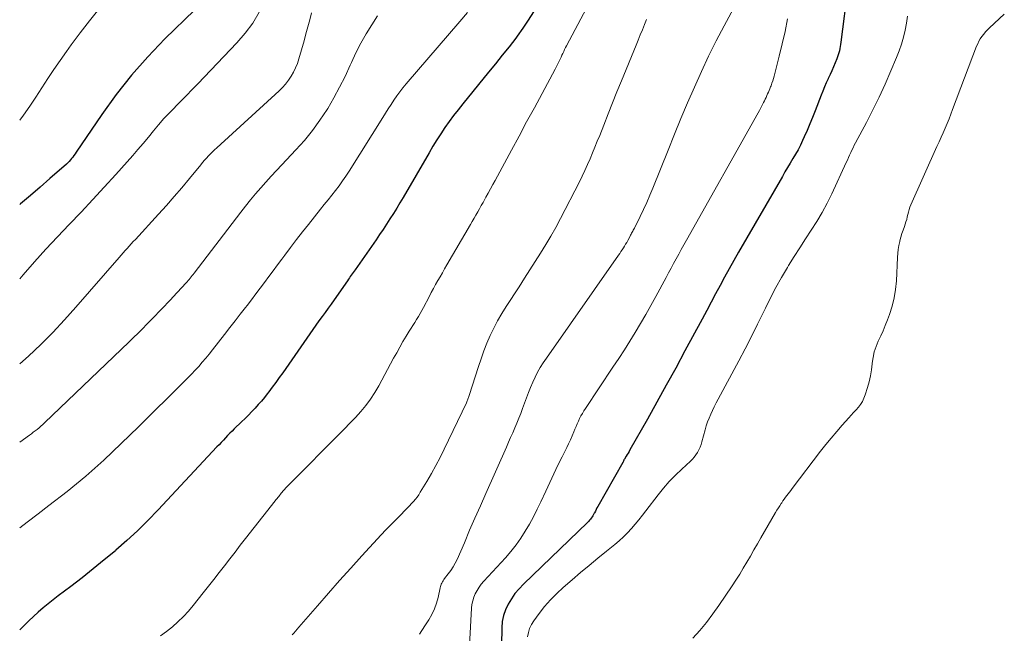
# Model space of a CAD drawing. Units: feet. Extents: x 1985000 to 1990020, y 560000 to 565000.
# Drawn here: x 1985000 to 1985134, y 564770 to 564853 of the extents above; entities that cross this region are included whole.
import ezdxf

# ---------------------------------------------------------------- set-up
doc = ezdxf.new("R2010")
doc.units = ezdxf.units.FT
doc.header["$LTSCALE"] = 100
doc.header["$MEASUREMENT"] = 0
doc.layers.add('CONTOUR INDEX', color=32, linetype='Continuous', lineweight=25)
doc.layers.add('CONTOUR INTERMEDIATE', color=40, linetype='Continuous', lineweight=15)

msp = doc.modelspace()

# ---------------------------------------------------------------- linework, layer by layer
at = {"layer": 'CONTOUR INDEX', "flags": 128}
for points, elevation in [([(1985112.7, 564857.69), (1985111.78, 564850.21), (1985111.74, 564849.92), (1985111.69, 564849.63), (1985111.64, 564849.34), (1985111.58, 564849.05), (1985111.51, 564848.76), (1985111.42, 564848.48), (1985111.33, 564848.2), (1985111.22, 564847.93), (1985110.99, 564847.4), (1985110.76, 564846.86), (1985110.53, 564846.33), (1985110.29, 564845.8), (1985110.05, 564845.27), (1985110.03, 564845.23), (1985109.78, 564844.67), (1985109.54, 564844.12), (1985109.31, 564843.56), (1985109.08, 564842.99), (1985108.28, 564840.89), (1985107.92, 564839.99), (1985107.56, 564839.1), (1985107.18, 564838.21), (1985106.78, 564837.33), (1985106.56, 564836.85), (1985106.26, 564836.21), (1985105.94, 564835.59), (1985105.6, 564834.97), (1985105.25, 564834.37), (1985104.88, 564833.77), (1985104.52, 564833.17), (1985104.16, 564832.56), (1985103.81, 564831.95), (1985097.82, 564821.64), (1985097.18, 564820.52), (1985096.55, 564819.39), (1985095.93, 564818.26), (1985095.32, 564817.12), (1985094.72, 564815.97), (1985094.12, 564814.83), (1985093.51, 564813.69), (1985092.9, 564812.55), (1985090.55, 564808.2), (1985089.29, 564805.88), (1985088.01, 564803.55), (1985086.72, 564801.24), (1985085.43, 564798.93), (1985083.06, 564794.75), (1985082.94, 564794.53), (1985082.81, 564794.32), (1985082.69, 564794.1), (1985082.56, 564793.89), (1985082.31, 564793.5), (1985082.31, 564793.48), (1985082.3, 564793.47), (1985082.29, 564793.45), (1985082.28, 564793.43), (1985082.25, 564793.37), (1985082.24, 564793.35), (1985082.23, 564793.34), (1985082.22, 564793.32), (1985082.22, 564793.3), (1985082.19, 564793.24), (1985082.17, 564793.19), (1985082.14, 564793.14), (1985082.12, 564793.09), (1985082.09, 564793.05), (1985078.68, 564787.05), (1985078.57, 564786.84), (1985078.45, 564786.63), (1985078.35, 564786.42), (1985078.24, 564786.2), (1985078.2, 564786.13), (1985078.11, 564785.95), (1985078.02, 564785.78), (1985077.91, 564785.62), (1985077.8, 564785.46), (1985077.68, 564785.31), (1985077.55, 564785.16), (1985077.42, 564785.02), (1985077.28, 564784.88), (1985068.55, 564776.46), (1985067.96, 564775.84), (1985067.41, 564775.19), (1985066.92, 564774.49), (1985066.47, 564773.76), (1985066.12, 564773), (1985065.84, 564772.21), (1985065.68, 564771.39), (1985065.61, 564770.54), (1985065.52, 564765.89)], 740), ([(1985023.77, 564854.57), (1985019.75, 564850.65), (1985017.43, 564848.23), (1985015.21, 564845.72), (1985013.14, 564843.09), (1985011.17, 564840.37), (1985007.69, 564835.23), (1985007.55, 564835.01), (1985007.39, 564834.8), (1985007.23, 564834.59), (1985007.07, 564834.39), (1985006.9, 564834.19), (1985006.73, 564834), (1985006.54, 564833.81), (1985006.35, 564833.63), (1985004.11, 564831.65), (1985002.79, 564830.5), (1985001.47, 564829.35), (1985000.13, 564828.21), (1985000, 564828.11)], 780), ([(1985069.92, 564854.33), (1985069.22, 564853.2), (1985068.47, 564852.1), (1985067.69, 564851.02), (1985067.51, 564850.78), (1985066.6, 564849.6), (1985065.69, 564848.43), (1985064.76, 564847.27), (1985063.83, 564846.12), (1985060.3, 564841.81), (1985059.67, 564841.02), (1985059.05, 564840.23), (1985058.46, 564839.41), (1985057.88, 564838.59), (1985057.32, 564837.75), (1985056.77, 564836.91), (1985056.24, 564836.05), (1985055.73, 564835.18), (1985052.18, 564829.09), (1985051.75, 564828.36), (1985051.31, 564827.62), (1985050.86, 564826.9), (1985050.4, 564826.17), (1985049.94, 564825.45), (1985049.47, 564824.74), (1985048.99, 564824.03), (1985048.5, 564823.32), (1985045.65, 564819.26), (1985045.52, 564819.07), (1985045.39, 564818.88), (1985045.26, 564818.7), (1985045.13, 564818.51), (1985045, 564818.32), (1985044.87, 564818.14), (1985044.74, 564817.95), (1985044.61, 564817.76), (1985042.79, 564815.16), (1985042.38, 564814.59), (1985041.97, 564814.02), (1985041.56, 564813.44), (1985041.15, 564812.87), (1985040.73, 564812.29), (1985040.32, 564811.71), (1985039.91, 564811.13), (1985039.5, 564810.55), (1985035.8, 564805.25), (1985035.33, 564804.59), (1985034.86, 564803.93), (1985034.38, 564803.29), (1985033.9, 564802.64), (1985033.7, 564802.39), (1985033.3, 564801.88), (1985032.89, 564801.38), (1985032.47, 564800.9), (1985032.03, 564800.42), (1985031.58, 564799.95), (1985031.13, 564799.49), (1985030.68, 564799.03), (1985030.21, 564798.57), (1985029.2, 564797.59), (1985028.9, 564797.3), (1985028.6, 564797), (1985028.3, 564796.69), (1985028.01, 564796.38), (1985027.72, 564796.07), (1985027.43, 564795.76), (1985027.14, 564795.45), (1985026.85, 564795.14), (1985018.83, 564786.57), (1985017.45, 564785.14), (1985016.04, 564783.74), (1985014.58, 564782.4), (1985013.09, 564781.08), (1985013.02, 564781.03), (1985011.52, 564779.78), (1985010.02, 564778.55), (1985008.49, 564777.35), (1985006.94, 564776.17), (1985005.24, 564774.89), (1985004.54, 564774.35), (1985003.86, 564773.8), (1985003.18, 564773.24), (1985002.52, 564772.66), (1985001.87, 564772.07), (1985001.23, 564771.47), (1985000.6, 564770.86), (1985000, 564770.26)], 760)]:
    msp.add_lwpolyline(points, dxfattribs=dict(at, elevation=elevation))
at = {"layer": 'CONTOUR INTERMEDIATE', "flags": 128}
for points, elevation in [([(1985079.46, 564859.22), (1985074.43, 564849.72), (1985074.3, 564849.47), (1985074.17, 564849.21), (1985074.04, 564848.95), (1985073.92, 564848.69), (1985073.8, 564848.43), (1985073.68, 564848.17), (1985073.55, 564847.91), (1985073.43, 564847.65), (1985073.42, 564847.63), (1985073.3, 564847.36), (1985073.17, 564847.09), (1985073.03, 564846.83), (1985072.89, 564846.56), (1985071.09, 564843.23), (1985070.05, 564841.3), (1985069, 564839.38), (1985067.96, 564837.45), (1985066.92, 564835.52), (1985064.71, 564831.41), (1985064.39, 564830.84), (1985064.08, 564830.27), (1985063.77, 564829.69), (1985063.46, 564829.12), (1985063.3, 564828.84), (1985063.06, 564828.41), (1985062.82, 564827.98), (1985062.58, 564827.55), (1985062.34, 564827.12), (1985062.09, 564826.69), (1985061.85, 564826.26), (1985061.6, 564825.84), (1985061.35, 564825.41), (1985058.15, 564819.91), (1985057.84, 564819.38), (1985057.53, 564818.84), (1985057.22, 564818.3), (1985056.92, 564817.77), (1985056.61, 564817.23), (1985056.31, 564816.68), (1985056.02, 564816.14), (1985055.73, 564815.59), (1985054.96, 564814.12), (1985054.73, 564813.71), (1985054.5, 564813.3), (1985054.26, 564812.89), (1985054.01, 564812.49), (1985053.76, 564812.09), (1985053.51, 564811.69), (1985053.27, 564811.29), (1985053.02, 564810.89), (1985052.61, 564810.22), (1985052.17, 564809.47), (1985051.74, 564808.73), (1985051.32, 564807.97), (1985050.9, 564807.22), (1985048.89, 564803.45), (1985048.34, 564802.53), (1985047.76, 564801.63), (1985047.11, 564800.78), (1985046.42, 564799.96), (1985045.69, 564799.16), (1985044.95, 564798.38), (1985044.2, 564797.6), (1985043.45, 564796.84), (1985037.04, 564790.42), (1985036.67, 564790.04), (1985036.31, 564789.65), (1985035.95, 564789.25), (1985035.61, 564788.84), (1985035.27, 564788.42), (1985034.93, 564788.01), (1985034.59, 564787.59), (1985034.26, 564787.17), (1985030.75, 564782.68), (1985030.03, 564781.76), (1985029.31, 564780.83), (1985028.59, 564779.9), (1985027.87, 564778.97), (1985027.16, 564778.04), (1985026.44, 564777.11), (1985025.71, 564776.19), (1985024.98, 564775.28), (1985023.63, 564773.59), (1985022.97, 564772.82), (1985022.28, 564772.07), (1985021.54, 564771.37), (1985020.78, 564770.69), (1985019.99, 564770.05), (1985019.17, 564769.44)], 756), ([(1985098.05, 564856.5), (1985095.88, 564852.45), (1985094.81, 564850.39), (1985093.77, 564848.32), (1985092.79, 564846.22), (1985091.83, 564844.1), (1985090.91, 564841.97), (1985090, 564839.84), (1985089.12, 564837.69), (1985088.24, 564835.54), (1985086.16, 564830.35), (1985085.76, 564829.38), (1985085.34, 564828.42), (1985084.9, 564827.46), (1985084.45, 564826.52), (1985083.66, 564824.92), (1985083.59, 564824.78), (1985083.51, 564824.64), (1985083.44, 564824.5), (1985083.37, 564824.36), (1985083.29, 564824.22), (1985083.22, 564824.09), (1985083.14, 564823.95), (1985083.07, 564823.81), (1985082.76, 564823.24), (1985082.62, 564822.98), (1985082.47, 564822.73), (1985082.32, 564822.47), (1985082.17, 564822.22), (1985082.01, 564821.97), (1985081.84, 564821.73), (1985081.68, 564821.48), (1985081.51, 564821.24), (1985071.68, 564807.23), (1985071.26, 564806.6), (1985070.86, 564805.96), (1985070.49, 564805.3), (1985070.15, 564804.63), (1985069.83, 564803.94), (1985069.53, 564803.25), (1985069.24, 564802.55), (1985068.98, 564801.84), (1985068.45, 564800.37), (1985068.2, 564799.71), (1985067.94, 564799.04), (1985067.67, 564798.39), (1985067.39, 564797.73), (1985067.1, 564797.08), (1985066.81, 564796.43), (1985066.53, 564795.78), (1985066.24, 564795.13), (1985063.44, 564788.8), (1985062.71, 564787.14), (1985061.97, 564785.47), (1985061.24, 564783.8), (1985060.52, 564782.12), (1985059.53, 564779.85), (1985059.28, 564779.33), (1985059, 564778.82), (1985058.68, 564778.34), (1985058.34, 564777.87), (1985057.83, 564777.24), (1985057.72, 564777.09), (1985057.62, 564776.95), (1985057.53, 564776.79), (1985057.45, 564776.63), (1985057.38, 564776.47), (1985057.32, 564776.31), (1985057.27, 564776.14), (1985057.22, 564775.96), (1985056.94, 564774.68), (1985056.72, 564773.88), (1985056.45, 564773.1), (1985056.1, 564772.36), (1985055.69, 564771.64), (1985055.15, 564770.79), (1985054.42, 564769.68)], 748), ([(1985010.79, 564854.71), (1985009.5, 564853.12), (1985008.25, 564851.5), (1985007.02, 564849.86), (1985006.36, 564848.96), (1985005.49, 564847.74), (1985004.64, 564846.51), (1985003.82, 564845.27), (1985003.02, 564844.01), (1985002.21, 564842.75), (1985001.38, 564841.51), (1985000.51, 564840.29), (1985000, 564839.6)], 784), ([(1985032.59, 564854.31), (1985031.71, 564852.82), (1985030.68, 564851.43), (1985029.55, 564850.11), (1985024.26, 564844.57), (1985023.49, 564843.77), (1985022.72, 564842.98), (1985021.94, 564842.19), (1985021.16, 564841.41), (1985021.14, 564841.39), (1985020.38, 564840.61), (1985019.63, 564839.81), (1985018.91, 564838.98), (1985018.21, 564838.14), (1985017.52, 564837.3), (1985016.82, 564836.45), (1985016.1, 564835.62), (1985015.38, 564834.8), (1985013.08, 564832.23), (1985011.52, 564830.51), (1985009.95, 564828.8), (1985008.36, 564827.11), (1985006.75, 564825.43), (1985005.14, 564823.75), (1985003.56, 564822.05), (1985002.01, 564820.32), (1985000.48, 564818.57), (1985000, 564818.01)], 776), ([(1985060.93, 564854.26), (1985059.91, 564853.02), (1985052.6, 564844.55), (1985052.15, 564844.02), (1985051.72, 564843.47), (1985051.32, 564842.9), (1985050.93, 564842.32), (1985050.55, 564841.74), (1985050.17, 564841.15), (1985049.8, 564840.56), (1985049.43, 564839.97), (1985044.84, 564832.68), (1985044.4, 564832), (1985043.95, 564831.33), (1985043.47, 564830.68), (1985042.97, 564830.04), (1985042.47, 564829.4), (1985041.97, 564828.76), (1985041.46, 564828.13), (1985040.95, 564827.5), (1985039.29, 564825.42), (1985038.47, 564824.39), (1985037.66, 564823.35), (1985036.86, 564822.3), (1985036.08, 564821.24), (1985035.68, 564820.7), (1985035.1, 564819.9), (1985034.52, 564819.11), (1985033.93, 564818.32), (1985033.34, 564817.53), (1985032.75, 564816.74), (1985032.16, 564815.96), (1985031.56, 564815.17), (1985030.96, 564814.4), (1985030.74, 564814.12), (1985030.03, 564813.21), (1985029.31, 564812.29), (1985028.6, 564811.38), (1985027.89, 564810.46), (1985026.25, 564808.36), (1985025.79, 564807.79), (1985025.33, 564807.22), (1985024.85, 564806.66), (1985024.37, 564806.11), (1985023.87, 564805.57), (1985023.37, 564805.04), (1985022.86, 564804.51), (1985022.34, 564803.99), (1985016.18, 564797.9), (1985015.01, 564796.75), (1985013.83, 564795.61), (1985012.64, 564794.48), (1985011.44, 564793.35), (1985010.23, 564792.25), (1985009, 564791.16), (1985007.73, 564790.12), (1985006.45, 564789.09), (1985003.98, 564787.17), (1985002.51, 564786.04), (1985001.03, 564784.91), (1985000, 564784.14)], 764), ([(1985039.71, 564854.2), (1985039.47, 564853.25), (1985039.22, 564852.3), (1985038.96, 564851.36), (1985038.7, 564850.41), (1985038, 564847.94), (1985037.79, 564847.32), (1985037.56, 564846.72), (1985037.27, 564846.14), (1985036.95, 564845.57), (1985036.58, 564845.03), (1985036.19, 564844.52), (1985035.76, 564844.04), (1985035.3, 564843.58), (1985026.81, 564835.85), (1985026.52, 564835.58), (1985026.24, 564835.31), (1985025.96, 564835.02), (1985025.69, 564834.74), (1985025.42, 564834.45), (1985025.15, 564834.15), (1985024.9, 564833.85), (1985024.64, 564833.55), (1985023.11, 564831.66), (1985022.08, 564830.42), (1985021.04, 564829.2), (1985019.97, 564827.99), (1985018.89, 564826.8), (1985015.74, 564823.39), (1985015.46, 564823.08), (1985015.18, 564822.78), (1985014.9, 564822.47), (1985014.62, 564822.16), (1985014.35, 564821.86), (1985014.07, 564821.55), (1985013.8, 564821.23), (1985013.53, 564820.92), (1985007.66, 564814.15), (1985006.11, 564812.42), (1985004.52, 564810.73), (1985002.87, 564809.1), (1985001.18, 564807.51), (1985000, 564806.43)], 772), ([(1985048.71, 564853.8), (1985047.91, 564852.58), (1985047.14, 564851.33), (1985046.42, 564850.06), (1985045.77, 564848.76), (1985045.15, 564847.43), (1985044.99, 564847.07), (1985044.29, 564845.56), (1985043.55, 564844.08), (1985042.76, 564842.63), (1985041.92, 564841.19), (1985041.83, 564841.06), (1985040.87, 564839.6), (1985039.86, 564838.2), (1985038.76, 564836.86), (1985037.6, 564835.56), (1985035.69, 564833.55), (1985034.96, 564832.76), (1985034.23, 564831.98), (1985033.51, 564831.18), (1985032.8, 564830.38), (1985032.1, 564829.57), (1985031.41, 564828.75), (1985030.74, 564827.92), (1985030.08, 564827.07), (1985023.75, 564818.79), (1985023.61, 564818.62), (1985023.48, 564818.45), (1985023.34, 564818.28), (1985023.21, 564818.11), (1985023.07, 564817.94), (1985022.92, 564817.77), (1985022.78, 564817.61), (1985022.63, 564817.45), (1985020.91, 564815.59), (1985020.51, 564815.16), (1985020.11, 564814.73), (1985019.71, 564814.31), (1985019.3, 564813.89), (1985018.9, 564813.47), (1985018.49, 564813.05), (1985018.08, 564812.62), (1985017.67, 564812.2), (1985017.31, 564811.83), (1985016.71, 564811.22), (1985016.12, 564810.62), (1985015.51, 564810.03), (1985014.9, 564809.44), (1985003.38, 564798.42), (1985003.14, 564798.2), (1985002.89, 564797.97), (1985002.64, 564797.76), (1985002.38, 564797.54), (1985002.12, 564797.34), (1985001.85, 564797.14), (1985001.59, 564796.94), (1985001.32, 564796.74), (1985000, 564795.81)], 768), ([(1985104.5, 564853.4), (1985104.17, 564851.69), (1985103.79, 564850), (1985103.38, 564848.31), (1985102.69, 564845.61), (1985102.6, 564845.28), (1985102.5, 564844.95), (1985102.38, 564844.62), (1985102.26, 564844.29), (1985102.19, 564844.13), (1985102.1, 564843.89), (1985102, 564843.65), (1985101.9, 564843.41), (1985101.8, 564843.18), (1985101.69, 564842.94), (1985101.58, 564842.71), (1985101.47, 564842.47), (1985101.36, 564842.24), (1985101.24, 564841.99), (1985101.06, 564841.63), (1985100.88, 564841.28), (1985100.69, 564840.93), (1985100.5, 564840.58), (1985090.75, 564823.28), (1985090.4, 564822.64), (1985090.05, 564822.01), (1985089.7, 564821.37), (1985089.36, 564820.73), (1985089.01, 564820.1), (1985088.67, 564819.46), (1985088.33, 564818.82), (1985087.98, 564818.18), (1985086.6, 564815.61), (1985085.92, 564814.38), (1985085.23, 564813.15), (1985084.51, 564811.93), (1985083.79, 564810.73), (1985083.05, 564809.53), (1985082.3, 564808.34), (1985081.53, 564807.16), (1985080.75, 564805.98), (1985076.99, 564800.39), (1985076.78, 564800.05), (1985076.58, 564799.71), (1985076.39, 564799.37), (1985076.21, 564799.01), (1985076.04, 564798.66), (1985075.87, 564798.29), (1985075.72, 564797.93), (1985075.57, 564797.56), (1985075.42, 564797.21), (1985075.2, 564796.67), (1985074.96, 564796.13), (1985074.71, 564795.59), (1985074.46, 564795.07), (1985073.83, 564793.81), (1985073.26, 564792.65), (1985072.7, 564791.48), (1985072.15, 564790.31), (1985071.61, 564789.14), (1985070.94, 564787.69), (1985070.45, 564786.66), (1985069.94, 564785.65), (1985069.4, 564784.66), (1985068.82, 564783.68), (1985068.21, 564782.73), (1985067.56, 564781.81), (1985066.85, 564780.92), (1985066.11, 564780.07), (1985063.16, 564776.87), (1985062.83, 564776.48), (1985062.52, 564776.07), (1985062.25, 564775.63), (1985062.01, 564775.18), (1985061.82, 564774.7), (1985061.66, 564774.22), (1985061.56, 564773.72), (1985061.5, 564773.21), (1985060.88, 564761.37)], 744), ([(1985120.85, 564853.74), (1985120.69, 564852.78), (1985120.51, 564851.83), (1985120.29, 564850.88), (1985120.03, 564849.95), (1985119.71, 564849.03), (1985119.36, 564848.12), (1985118.59, 564846.3), (1985117.81, 564844.52), (1985117, 564842.75), (1985116.14, 564841.01), (1985115.24, 564839.29), (1985113.76, 564836.51), (1985113.59, 564836.19), (1985113.42, 564835.86), (1985113.26, 564835.52), (1985113.11, 564835.19), (1985112.96, 564834.85), (1985112.81, 564834.52), (1985112.65, 564834.18), (1985112.5, 564833.85), (1985110.54, 564829.6), (1985109.91, 564828.32), (1985109.24, 564827.06), (1985108.51, 564825.84), (1985107.74, 564824.64), (1985106.95, 564823.45), (1985106.17, 564822.25), (1985105.41, 564821.04), (1985104.66, 564819.83), (1985104.5, 564819.56), (1985103.7, 564818.2), (1985102.93, 564816.82), (1985102.2, 564815.42), (1985101.49, 564814.01), (1985101.25, 564813.5), (1985100.43, 564811.83), (1985099.6, 564810.16), (1985098.74, 564808.51), (1985097.87, 564806.87), (1985095.06, 564801.63), (1985094.8, 564801.13), (1985094.54, 564800.62), (1985094.3, 564800.11), (1985094.05, 564799.6), (1985093.83, 564799.07), (1985093.63, 564798.55), (1985093.45, 564798.01), (1985093.29, 564797.46), (1985092.86, 564795.83), (1985092.75, 564795.46), (1985092.61, 564795.1), (1985092.45, 564794.75), (1985092.27, 564794.4), (1985092.05, 564794.08), (1985091.82, 564793.77), (1985091.56, 564793.48), (1985091.29, 564793.2), (1985090.1, 564792.13), (1985089.24, 564791.3), (1985088.41, 564790.45), (1985087.63, 564789.55), (1985086.88, 564788.63), (1985085.23, 564786.46), (1985084.75, 564785.84), (1985084.26, 564785.23), (1985083.76, 564784.63), (1985083.25, 564784.04), (1985082.73, 564783.46), (1985082.18, 564782.91), (1985081.6, 564782.38), (1985081.01, 564781.88), (1985079.86, 564780.95), (1985078.68, 564779.99), (1985077.5, 564779.02), (1985076.34, 564778.04), (1985075.18, 564777.05), (1985073.99, 564776.02), (1985073.1, 564775.19), (1985072.24, 564774.33), (1985071.45, 564773.42), (1985070.69, 564772.47), (1985069.96, 564771.5), (1985069.64, 564770.99), (1985069.39, 564770.46), (1985069.23, 564769.89), (1985069.13, 564769.3)], 736), ([(1985134.01, 564854.03), (1985132, 564852.16), (1985131.73, 564851.89), (1985131.46, 564851.61), (1985131.21, 564851.31), (1985130.97, 564851.01), (1985130.75, 564850.69), (1985130.56, 564850.36), (1985130.39, 564850.01), (1985130.23, 564849.66), (1985126.98, 564841.07), (1985126.74, 564840.43), (1985126.49, 564839.8), (1985126.22, 564839.16), (1985125.96, 564838.53), (1985125.68, 564837.9), (1985125.41, 564837.27), (1985125.13, 564836.65), (1985124.85, 564836.02), (1985121.3, 564828.09), (1985121.17, 564827.77), (1985121.06, 564827.44), (1985120.96, 564827.11), (1985120.89, 564826.77), (1985120.81, 564826.43), (1985120.73, 564826.1), (1985120.63, 564825.77), (1985120.52, 564825.44), (1985120.41, 564825.14), (1985120.24, 564824.66), (1985120.08, 564824.17), (1985119.94, 564823.69), (1985119.81, 564823.19), (1985119.79, 564823.11), (1985119.67, 564822.57), (1985119.57, 564822.03), (1985119.51, 564821.49), (1985119.47, 564820.94), (1985119.32, 564817.75), (1985119.21, 564816.58), (1985119.03, 564815.42), (1985118.74, 564814.29), (1985118.38, 564813.17), (1985118.1, 564812.42), (1985117.81, 564811.69), (1985117.51, 564810.96), (1985117.19, 564810.25), (1985116.86, 564809.53), (1985116.56, 564808.81), (1985116.32, 564808.08), (1985116.15, 564807.32), (1985116.04, 564806.55), (1985116.03, 564806.47), (1985115.93, 564805.64), (1985115.79, 564804.83), (1985115.61, 564804.02), (1985115.39, 564803.23), (1985115.08, 564802.22), (1985114.91, 564801.77), (1985114.7, 564801.34), (1985114.44, 564800.94), (1985114.15, 564800.55), (1985113.83, 564800.19), (1985113.51, 564799.82), (1985113.18, 564799.46), (1985112.86, 564799.09), (1985111.96, 564798.11), (1985111.2, 564797.24), (1985110.45, 564796.36), (1985109.72, 564795.47), (1985109.01, 564794.56), (1985105.12, 564789.48), (1985104.94, 564789.24), (1985104.76, 564789), (1985104.58, 564788.77), (1985104.4, 564788.53), (1985104.23, 564788.29), (1985104.06, 564788.05), (1985103.89, 564787.81), (1985103.72, 564787.56), (1985103.65, 564787.45), (1985103.45, 564787.15), (1985103.26, 564786.85), (1985103.07, 564786.54), (1985102.88, 564786.23), (1985100.87, 564782.77), (1985100.4, 564781.95), (1985099.92, 564781.13), (1985099.45, 564780.3), (1985098.97, 564779.48), (1985098.49, 564778.66), (1985098, 564777.84), (1985097.49, 564777.04), (1985096.97, 564776.24), (1985095.18, 564773.58), (1985094.35, 564772.42), (1985093.49, 564771.28), (1985092.57, 564770.19), (1985091.61, 564769.12)], 732), ([(1985085.3, 564853.3), (1985085.03, 564852.6), (1985084.75, 564851.9), (1985084.47, 564851.2), (1985084.19, 564850.5), (1985083.9, 564849.81), (1985081.9, 564844.96), (1985081.29, 564843.46), (1985080.68, 564841.96), (1985080.08, 564840.45), (1985079.49, 564838.94), (1985078.94, 564837.53), (1985078.62, 564836.73), (1985078.3, 564835.93), (1985077.97, 564835.14), (1985077.64, 564834.34), (1985077.3, 564833.56), (1985076.94, 564832.77), (1985076.57, 564832), (1985076.19, 564831.23), (1985073.61, 564826.22), (1985072.97, 564825.02), (1985072.31, 564823.83), (1985071.62, 564822.67), (1985070.9, 564821.51), (1985070.17, 564820.37), (1985069.44, 564819.23), (1985068.7, 564818.09), (1985067.97, 564816.95), (1985066.21, 564814.24), (1985065.62, 564813.28), (1985065.05, 564812.31), (1985064.54, 564811.31), (1985064.05, 564810.29), (1985063.6, 564809.25), (1985063.18, 564808.2), (1985062.8, 564807.14), (1985062.44, 564806.07), (1985061.18, 564802.14), (1985061.14, 564802.01), (1985061.1, 564801.89), (1985061.05, 564801.77), (1985061.01, 564801.64), (1985060.96, 564801.52), (1985060.91, 564801.4), (1985060.86, 564801.28), (1985060.8, 564801.16), (1985057.77, 564794.82), (1985057.21, 564793.7), (1985056.64, 564792.6), (1985056.04, 564791.51), (1985055.41, 564790.44), (1985054.53, 564788.98), (1985054.32, 564788.65), (1985054.1, 564788.33), (1985053.85, 564788.02), (1985053.6, 564787.72), (1985053.33, 564787.43), (1985053.06, 564787.14), (1985052.78, 564786.86), (1985052.51, 564786.57), (1985051.77, 564785.83), (1985051.13, 564785.17), (1985050.49, 564784.51), (1985049.85, 564783.85), (1985049.22, 564783.18), (1985046.59, 564780.33), (1985045.05, 564778.65), (1985043.52, 564776.96), (1985042.01, 564775.25), (1985040.52, 564773.54), (1985038.01, 564770.61), (1985037.78, 564770.35), (1985037.54, 564770.09), (1985037.31, 564769.82), (1985037.07, 564769.57)], 752)]:
    msp.add_lwpolyline(points, dxfattribs=dict(at, elevation=elevation))

doc.saveas('drawing.dxf')
